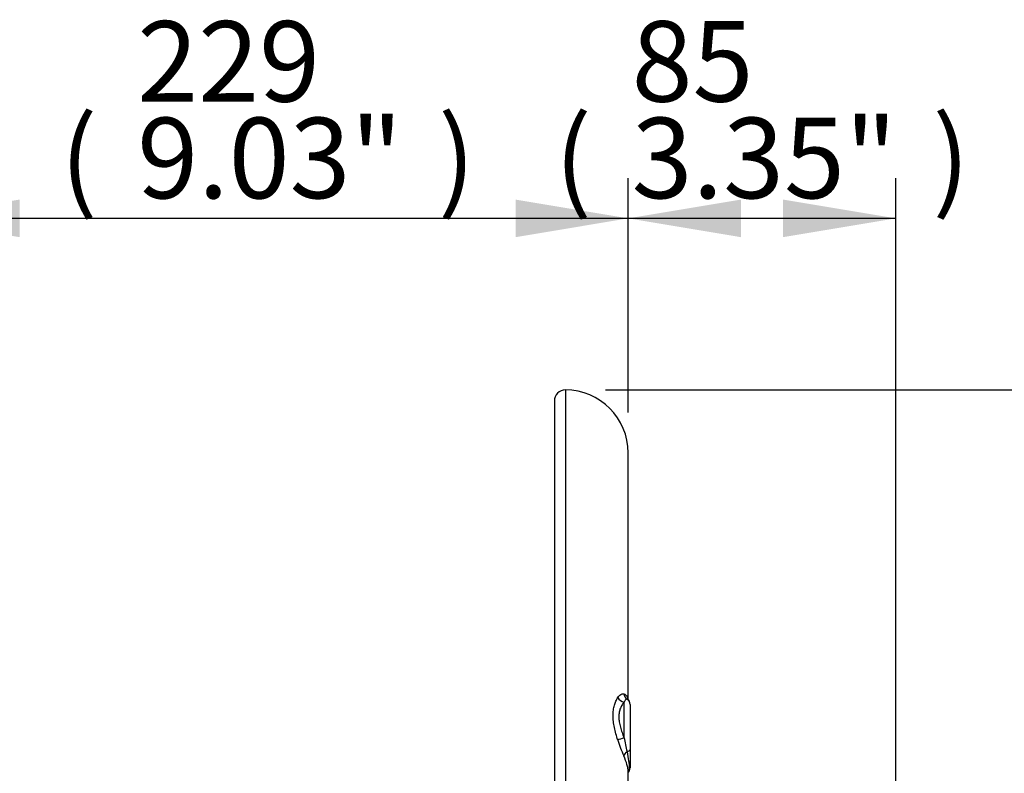
# Paper-space layout 'Sheet1' of a CAD drawing. Units: millimetres. Extents: x 0 to 4752, y 0 to 3360.
# Drawn here: x 2585 to 2898, y 1907 to 2147 of the extents above; entities that cross this region are included whole.
import ezdxf
from ezdxf.enums import TextEntityAlignment as Align

# ---------------------------------------------------------------- set-up
doc = ezdxf.new("R2010")
doc.units = ezdxf.units.MM
doc.header["$LTSCALE"] = 8
for name, color, linetype in [('Default', 7, 'Continuous'), ('tangent', 7, 'Continuous'), ('TSH-1', 7, 'Continuous'), ('visible', 7, 'Continuous')]:
    doc.layers.add(name, color=color, linetype=linetype)
doc.styles.add('SEACAD_Arial', font='arial.ttf')
doc.dimstyles.new('ISO-InstDr', dxfattribs={"dimtxt": 25.6, "dimasz": 35.84, "dimexe": 12.8, "dimexo": 12.8, "dimgap": 6.4, "dimtad": 1, "dimdec": 0, "dimzin": 0, "dimdsep": 46, "dimtxsty": 'SEACAD_Arial', "dimblk1": '_SE_FILLED', "dimblk2": '_SE_FILLED', "dimsah": 1, "dimcen": 12.8, "dimadec": 0, "dimazin": 0, "dimtfac": 0.5, "dimtofl": 0, "dimtmove": 0, "dimatfit": 3, "dimfxl": 1, "dimtzin": 0, "dimarcsym": 0})

# ---------------------------------------------------------------- blocks, each defined once
blk = doc.blocks.new('SE4')
at = {"layer": 'tangent', "color": 7, "linetype": 'Continuous'}
for p, q in [((2758.73, 2029.23), (2758.73, 1629.23)), ((2777.4, 1918.67), (2777.4, 1929.94))]:
    blk.add_line(p, q, dxfattribs=at)
for centre, radius, start, end in [((2825.12, 1933.99), 52.25, 197.9167, 203.7935), ((2888.36, 1940.19), 113.02, 190.9735, 193.2752)]:
    blk.add_arc(centre, radius, start, end, dxfattribs=at)
for centre, major_axis, ratio, start_param, end_param in [((2779.63, 1933.11), (-0.84, -2.35), 0.933811, 5.242407, 6.075074), ((2777.49, 1932.16), (-1.99, 1.51), 0.845689, 1.064145, 2.104773), ((2777.33, 1929.26), (2, 0), 0.996292, 0, 1.033663), ((2777.49, 1918.56), (-2.37, -0.81), 0.054762, 4.730567, 5.771195), ((2779.63, 1913.32), (-2.28, -1.03), 0.571421, 5.035188, 5.867855), ((2777.33, 1914.96), (2, 0), 0.423638, 5.249523, 6.283185)]:
    blk.add_ellipse(centre, major_axis=major_axis, ratio=ratio, start_param=start_param, end_param=end_param, dxfattribs=at)
for points, knots in [([(2775.4, 1931.42), (2775.54, 1931.65), (2775.69, 1931.84), (2776.01, 1932.17), (2776.17, 1932.31), (2776.66, 1932.61), (2777, 1932.67), (2777.31, 1932.6)], [0, 0, 0, 0, 0.25, 0.25, 0.5, 0.5, 1, 1, 1, 1]), ([(2777.31, 1932.6), (2777.52, 1932.55), (2777.72, 1932.46), (2778.07, 1932.2), (2778.22, 1932.03), (2778.46, 1931.62), (2778.56, 1931.38), (2778.65, 1931), (2778.67, 1930.89), (2778.68, 1930.78)], [0, 0, 0, 0, 0.125, 0.125, 0.25, 0.25, 0.375, 0.375, 0.420665, 0.420665, 0.420665, 0.420665]), ([(2775.4, 1917.92), (2774.98, 1919.25), (2774.61, 1920.58), (2774.21, 1922.57), (2774.11, 1923.22), (2773.97, 1924.49), (2773.93, 1925.11), (2773.93, 1926.02), (2773.94, 1926.32), (2773.97, 1926.9), (2774, 1927.18), (2774.11, 1928), (2774.21, 1928.51), (2774.48, 1929.48), (2774.64, 1929.92), (2775, 1930.73), (2775.19, 1931.1), (2775.4, 1931.42)], [0, 0, 0, 0, 0.25, 0.25, 0.375, 0.375, 0.5, 0.5, 0.5625, 0.5625, 0.625, 0.625, 0.75, 0.75, 0.875, 0.875, 1, 1, 1, 1]), ([(2777.4, 1929.94), (2777.17, 1929.7), (2776.95, 1929.42), (2776.56, 1928.78), (2776.38, 1928.43), (2776.07, 1927.64), (2775.95, 1927.21), (2775.83, 1926.53), (2775.79, 1926.29), (2775.75, 1925.8), (2775.74, 1925.54), (2775.74, 1924.77), (2775.79, 1924.24), (2775.91, 1923.42), (2775.96, 1923.14), (2776.08, 1922.58), (2776.15, 1922.3), (2776.38, 1921.45), (2776.56, 1920.89), (2776.95, 1919.78), (2777.17, 1919.23), (2777.4, 1918.67)], [0, 0, 0, 0, 0.125, 0.125, 0.25, 0.25, 0.375, 0.375, 0.4375, 0.4375, 0.5, 0.5, 0.625, 0.625, 0.6875, 0.6875, 0.75, 0.75, 0.875, 0.875, 1, 1, 1, 1]), ([(2778.35, 1930.97), (2778.2, 1930.99), (2778.04, 1930.92), (2777.79, 1930.66), (2777.71, 1930.55), (2777.55, 1930.28), (2777.47, 1930.12), (2777.4, 1929.94)], [0, 0, 0, 0, 0.5, 0.5, 0.75, 0.75, 1, 1, 1, 1]), ([(2778.35, 1914.23), (2778.57, 1913.18), (2778.74, 1912.19), (2778.9, 1911.08), (2778.93, 1910.86), (2778.97, 1910.44), (2778.99, 1910.25), (2779.04, 1909.68), (2779.06, 1909.34), (2779.06, 1908.9), (2779.06, 1908.76), (2779.05, 1908.51), (2779.04, 1908.4), (2778.99, 1908.09), (2778.95, 1907.94), (2778.86, 1907.78), (2778.83, 1907.74), (2778.8, 1907.7)], [0, 0, 0, 0, 0.25, 0.25, 0.3125, 0.3125, 0.375, 0.375, 0.5, 0.5, 0.5625, 0.5625, 0.625, 0.625, 0.75, 0.75, 0.8025202, 0.8025202, 0.8025202, 0.8025202]), ([(2778.73, 1907.88), (2778.73, 1907.9), (2778.73, 1907.92), (2778.72, 1908.26), (2778.69, 1908.59), (2778.59, 1909.13), (2778.55, 1909.32), (2778.46, 1909.71), (2778.4, 1909.92), (2778.09, 1910.97), (2777.74, 1911.9), (2777.31, 1912.91)], [0.4905408, 0.4905408, 0.4905408, 0.4905408, 0.5, 0.5, 0.625, 0.625, 0.6875, 0.6875, 0.75, 0.75, 1, 1, 1, 1])]:
    blk.add_open_spline(points, degree=3, knots=knots, dxfattribs=at)
for points in [[(2778.64, 1930.85), (2778.55, 1930.92), (2778.46, 1930.96), (2778.35, 1930.97)], [(2778.63, 1930.86), (2778.72, 1930.79), (2778.8, 1930.67), (2778.87, 1930.52)]]:
    blk.add_open_spline(points, degree=3, dxfattribs=at)
at = {"layer": 'visible', "color": 7, "linetype": 'Continuous'}
for p, q in [((2755.23, 2025.73), (2755.23, 1632.73)), ((2778.73, 1930.77), (2778.73, 2009.23)), ((2779.33, 1929.26), (2779.33, 1914.96)), ((2779.33, 1914.96), (2779.33, 1909.05)), ((2778.73, 1649.78), (2778.73, 1907.98))]:
    blk.add_line(p, q, dxfattribs=at)
for centre, radius, start, end in [((2758.73, 2025.73), 3.5, 90, 180), ((2758.73, 2009.23), 20, 0, 90), ((2777.33, 1929.34), 2, 0.3046, 48.046), ((2777.33, 1929.34), 2, 0.0145, 45.573), ((2777.33, 1909.05), 2, 317.0831, 359.9561)]:
    blk.add_arc(centre, radius, start, end, dxfattribs=at)
blk = doc.blocks.new('DMBLK6989')
at = {"layer": 'Default', "linetype": 'Continuous'}
for points in [[(3151.62, 1993.39), (3145.65, 2029.23), (3139.68, 1993.39)], [(3151.62, 1569.57), (3139.68, 1569.57), (3145.65, 1533.73)]]:
    blk.add_hatch(color=7, dxfattribs=at).paths.add_polyline_path(points)
at = {"layer": 'Default', "color": 7, "linetype": 'Continuous'}
for p, q in [((2771.53, 2029.23), (3158.45, 2029.23)), ((3145.65, 1533.73), (3145.65, 2029.23)), ((2727.08, 1533.73), (3158.45, 1533.73))]:
    blk.add_line(p, q, dxfattribs=at)
at = {"layer": 'Default', "color": 7, "linetype": 'Continuous', "style": 'SEACAD_Arial'}
for s, p in [(')', (3113.65, 1845.76)), ('19.51"', (3113.65, 1730)), ('496', (3082.93, 1730)), ('(', (3113.65, 1705.51))]:
    blk.add_text(s, height=25.6, rotation=90, dxfattribs=at).set_placement(p, align=Align.TOP_LEFT)
blk = doc.blocks.new('_SE_FILLED')
at = {"color": 0}
blk.add_line((0, 0), (-1, 0), dxfattribs=at)
blk.add_solid([(0, 0), (-1, -0.1665), (-1, 0.1665), (0, 0)], dxfattribs=at)
blk = doc.blocks.new('DMBLK6992')
at = {"layer": 'Default', "linetype": 'Continuous'}
for points in [[(2814.57, 2089.77), (2778.73, 2083.8), (2814.57, 2077.82)], [(2827.99, 2089.77), (2827.99, 2077.82), (2863.83, 2083.8)]]:
    blk.add_hatch(color=7, dxfattribs=at).paths.add_polyline_path(points)
at = {"layer": 'Default', "color": 7, "linetype": 'Continuous'}
for p, q in [((2778.73, 2022.03), (2778.73, 2096.6)), ((2863.83, 1662.03), (2863.83, 2096.6)), ((2863.83, 2083.8), (2778.73, 2083.8))]:
    blk.add_line(p, q, dxfattribs=at)
at = {"layer": 'Default', "color": 7, "linetype": 'Continuous', "style": 'SEACAD_Arial'}
for s, p in [('85', (2779.82, 2146.52)), ('(', (2755.33, 2115.8)), (')', (2875.54, 2115.8)), ('3.35"', (2779.82, 2115.8))]:
    blk.add_text(s, height=25.6, dxfattribs=at).set_placement(p, align=Align.TOP_LEFT)
blk = doc.blocks.new('DMBLK6995')
at = {"layer": 'Default', "linetype": 'Continuous'}
for points in [[(2585.12, 2089.77), (2549.28, 2083.8), (2585.12, 2077.82)], [(2742.89, 2089.77), (2742.89, 2077.82), (2778.73, 2083.8)]]:
    blk.add_hatch(color=7, dxfattribs=at).paths.add_polyline_path(points)
at = {"layer": 'Default', "color": 7, "linetype": 'Continuous'}
for p, q in [((2549.28, 1930.03), (2549.28, 2096.6)), ((2778.73, 2022.03), (2778.73, 2096.6)), ((2778.73, 2083.8), (2549.28, 2083.8))]:
    blk.add_line(p, q, dxfattribs=at)
at = {"layer": 'Default', "color": 7, "linetype": 'Continuous', "style": 'SEACAD_Arial'}
for s, p in [('229', (2622.54, 2146.52)), ('(', (2598.06, 2115.8)), (')', (2718.26, 2115.8)), ('9.03"', (2622.54, 2115.8))]:
    blk.add_text(s, height=25.6, dxfattribs=at).set_placement(p, align=Align.TOP_LEFT)

psp = doc.layouts.new('Sheet1')

# ---------------------------------------------------------------- block references
at = {"layer": 'TSH-1'}
psp.add_blockref('SE4', (0, 0), dxfattribs=at)

# ---------------------------------------------------------------- dimensions: what is measured, and where the dimension line sits
at = {"layer": 'Default', "color": 7, "linetype": 'Continuous'}
for base, p1, p2, picture, middle in [((2549.28, 2083.8), (2778.73, 2009.23), (2549.28, 1917.23), 'DMBLK6995', (2664, 2083.8)), ((2778.73, 2083.8), (2863.83, 1649.23), (2778.73, 2009.23), 'DMBLK6992', (2821.28, 2083.8))]:
    dim = psp.add_linear_dim(base=base, p1=p1, p2=p2, text='\\A1;<>', dimstyle='ISO-InstDr', override={"dimpost": '\\X'}, dxfattribs=at)
    dim.commit()
    dim.dimension.update_dxf_attribs({"geometry": picture, "text_midpoint": middle, "dimtype": 160})
dim = psp.add_linear_dim(base=(3145.65083761, 2029.2275214), p1=(2714.27876133, 1533.7275214), p2=(2758.72876133, 2029.2275214), angle=90, text='\\A1;<>', dimstyle='ISO-InstDr', override={"dimpost": '\\X'}, dxfattribs=at)
dim.commit()
dim.dimension.update_dxf_attribs({"geometry": 'DMBLK6989', "text_midpoint": (3145.65083761, 1781.47752057), "dimtype": 160})

doc.saveas('drawing.dxf')
